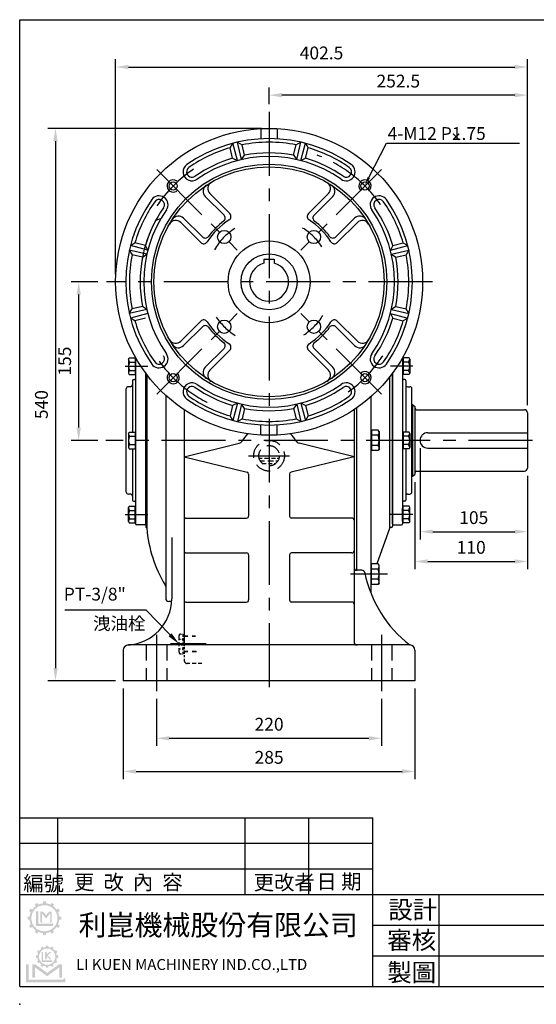
# Model space of a CAD drawing. Extents: x 0 to 1335, y 0 to 975.
# Drawn here: x 0 to 505, y 0 to 962 of the extents above; entities that cross this region are included whole.
import ezdxf

# ---------------------------------------------------------------- set-up
doc = ezdxf.new("R2010")
doc.units = 0
doc.header["$LTSCALE"] = 50
doc.header["$MEASUREMENT"] = 0
doc.header["$PDSIZE"] = 10
doc.linetypes.add('CENTER', pattern=[2, 1.25, -0.25, 0.25, -0.25])
doc.linetypes.add('HIDDEN', pattern=[0.45, 0.3, -0.15])
doc.layers.get('0').update_dxf_attribs({"linetype": 'CONTINUOUS'})
for name, color, linetype in [('BORDER', 5, 'CONTINUOUS'), ('CENTER', 2, 'CENTER'), ('DIM', 3, 'CONTINUOUS'), ('HACHURE', 1, 'CONTINUOUS'), ('HIDDEN', 4, 'HIDDEN'), ('MAIN', 7, 'CONTINUOUS')]:
    doc.layers.add(name, color=color, linetype=linetype)
doc.styles.add('CHINA', font='romanc.shx', dxfattribs={"bigfont": 'china.shx'})
doc.styles.add('CLARK', font='kaiu.ttf')
doc.styles.add('ROMANC', font='romanc')

msp = doc.modelspace()

# ---------------------------------------------------------------- hatches: boundary and pattern name
at = {"layer": 'HACHURE'}
h = msp.add_hatch(color=256, dxfattribs=at)
edge = h.paths.add_edge_path(flags=16)
edge.add_arc((24.14, 84.13), 12.77, 0, 360)
edge = h.paths.add_edge_path()
edge.add_line((37.67, 93.62), (35.98, 92.64))
edge.add_arc((24.14, 84.13), 14.58, 35.73917, 54.26083)
edge.add_line((32.66, 95.96), (33.63, 97.65))
edge.add_arc((24.14, 84.13), 16.52, 54.93791, 65.06209)
edge.add_line((31.11, 99.11), (30.13, 97.42))
edge.add_arc((24.14, 84.13), 14.58, 65.73917, 84.26083)
edge.add_line((25.6, 98.63), (25.6, 100.59))
edge.add_arc((24.14, 84.13), 16.52, 84.93791, 95.06209)
edge.add_line((22.68, 100.59), (22.68, 98.63))
edge.add_arc((24.14, 84.13), 14.58, 95.73917, 114.26083)
edge.add_line((18.15, 97.42), (17.18, 99.11))
edge.add_arc((24.14, 84.13), 16.52, 114.93791, 125.06209)
edge.add_line((14.65, 97.65), (15.63, 95.96))
edge.add_arc((24.14, 84.13), 14.58, 125.73917, 144.26083)
edge.add_line((12.31, 92.64), (10.62, 93.62))
edge.add_arc((24.14, 84.13), 16.52, 144.93791, 155.06209)
edge.add_line((9.16, 91.09), (10.85, 90.12))
edge.add_arc((24.14, 84.13), 14.58, 155.73917, 174.26083)
edge.add_line((9.64, 85.59), (7.68, 85.59))
edge.add_arc((24.14, 84.13), 16.52, 174.93791, 185.06209)
edge.add_line((7.68, 82.67), (9.64, 82.67))
edge.add_arc((24.14, 84.13), 14.58, 185.73917, 204.26083)
edge.add_line((10.85, 78.14), (9.16, 77.16))
edge.add_arc((24.14, 84.13), 16.52, 204.93791, 215.06209)
edge.add_line((10.62, 74.64), (12.31, 75.61))
edge.add_arc((24.14, 84.13), 14.58, 215.73917, 234.26083)
edge.add_line((15.63, 72.29), (14.65, 70.6))
edge.add_arc((24.14, 84.13), 16.52, 234.93791, 245.06209)
edge.add_line((17.18, 69.14), (18.15, 70.84))
edge.add_arc((24.14, 84.13), 14.58, 245.73917, 264.26083)
edge.add_line((22.68, 69.62), (22.68, 67.67))
edge.add_arc((24.14, 84.13), 16.52, 264.93791, 275.06209)
edge.add_line((25.6, 67.67), (25.6, 69.62))
edge.add_arc((24.14, 84.13), 14.58, 275.73917, 294.26083)
edge.add_line((30.13, 70.84), (31.11, 69.14))
edge.add_arc((24.14, 84.13), 16.52, 294.93791, 305.06209)
edge.add_line((33.63, 70.6), (32.66, 72.29))
edge.add_arc((24.14, 84.13), 14.58, 305.73917, 324.26083)
edge.add_line((35.98, 75.61), (37.67, 74.64))
edge.add_arc((24.14, 84.13), 16.52, 324.93791, 335.06209)
edge.add_line((39.13, 77.16), (37.43, 78.14))
edge.add_arc((24.14, 84.13), 14.58, 335.73917, 354.26083)
edge.add_line((38.65, 82.67), (40.6, 82.67))
edge.add_arc((24.14, 84.13), 16.52, 354.93791, 365.06209)
edge.add_line((40.6, 85.59), (38.65, 85.59))
edge.add_arc((24.14, 84.13), 14.58, 5.73917, 24.26083)
edge.add_line((37.43, 90.12), (39.13, 91.09))
edge.add_arc((24.14, 84.13), 16.52, 24.93791, 35.06209)
h.paths.add_polyline_path([(31.17, 89.93), (31.8, 90.56), (28.61, 90.56), (25.74, 87.21), (22.87, 90.56), (19.67, 90.56), (20.31, 89.93), (20.31, 80.95), (19.67, 79.98), (23.1, 79.98), (21.66, 81.11), (21.66, 89.05), (25.74, 83.78), (29.92, 89.19), (29.92, 81.11), (28.48, 79.98), (31.8, 79.98), (31.17, 80.95)], flags=0)
h.paths.add_polyline_path([(32.46, 79.64), (31.34, 78.67), (18.07, 78.67), (18.07, 90.4), (18.84, 91.03), (15.11, 91.03), (15.82, 90.36), (15.82, 78.06), (15.18, 77.74), (16.14, 76.63), (32.46, 76.63)], flags=0)
h = msp.add_hatch(color=256, dxfattribs=at)
edge = h.paths.add_edge_path(flags=16)
edge.add_arc((26.83, 46.55), 7.96, 0, 360)
h.paths.add_polyline_path([(44.59, 21.46), (44.59, 26.11), (42.07, 23.94), (8.84, 23.94), (8.84, 39.07), (6.21, 39.07), (6.21, 21.46)])
edge = h.paths.add_edge_path()
edge.add_arc((26.83, 46.55), 9.55, 37.21859, 52.78141)
edge.add_line((32.6, 54.15), (33.24, 55.26))
edge.add_arc((26.83, 46.55), 10.82, 53.63441, 66.36559)
edge.add_line((31.17, 56.46), (30.52, 55.35))
edge.add_arc((26.83, 46.55), 9.55, 67.21859, 82.78141)
edge.add_line((28.03, 56.02), (28.03, 57.31))
edge.add_arc((26.83, 46.55), 10.82, 83.63441, 96.36559)
edge.add_line((25.63, 57.31), (25.63, 56.02))
edge.add_arc((26.83, 46.55), 9.55, 97.21859, 112.78141)
edge.add_line((23.13, 55.35), (22.49, 56.46))
edge.add_arc((26.83, 46.55), 10.82, 113.63441, 126.36559)
edge.add_line((20.41, 55.26), (21.05, 54.15))
edge.add_arc((26.83, 46.55), 9.55, 127.21859, 142.78141)
edge.add_line((19.22, 52.33), (18.11, 52.97))
edge.add_arc((26.83, 46.55), 10.82, 143.63441, 156.36559)
edge.add_line((16.91, 50.89), (18.02, 50.25))
edge.add_arc((26.83, 46.55), 9.55, 157.21859, 172.78141)
edge.add_line((17.35, 47.75), (16.07, 47.75))
edge.add_arc((26.83, 46.55), 10.82, 173.63441, 186.36559)
edge.add_line((16.07, 45.35), (17.35, 45.35))
edge.add_arc((26.83, 46.55), 9.55, 187.21859, 202.78141)
edge.add_line((18.02, 42.85), (16.91, 42.21))
edge.add_arc((26.83, 46.55), 10.82, 203.63441, 216.36559)
edge.add_line((18.11, 40.13), (19.22, 40.77))
edge.add_arc((26.83, 46.55), 9.55, 217.21859, 232.78141)
edge.add_line((21.05, 38.94), (20.41, 37.83))
edge.add_arc((26.83, 46.55), 10.82, 233.63441, 246.36559)
edge.add_line((22.49, 36.63), (23.13, 37.74))
edge.add_arc((26.83, 46.55), 9.55, 247.21859, 262.78141)
edge.add_line((25.63, 37.07), (25.63, 35.79))
edge.add_arc((26.83, 46.55), 10.82, 263.63441, 276.36559)
edge.add_line((28.03, 35.79), (28.03, 37.07))
edge.add_arc((26.83, 46.55), 9.55, 277.21859, 292.78141)
edge.add_line((30.52, 37.74), (31.17, 36.63))
edge.add_arc((26.83, 46.55), 10.82, 293.63441, 306.36559)
edge.add_line((33.24, 37.83), (32.6, 38.94))
edge.add_arc((26.83, 46.55), 9.55, 307.21859, 322.78141)
edge.add_line((34.43, 40.77), (35.54, 40.13))
edge.add_arc((26.83, 46.55), 10.82, 323.63441, 336.36559)
edge.add_line((36.74, 42.21), (35.63, 42.85))
edge.add_arc((26.83, 46.55), 9.55, 337.21859, 352.78141)
edge.add_line((36.3, 45.35), (37.58, 45.35))
edge.add_arc((26.83, 46.55), 10.82, 353.63441, 366.36559)
edge.add_line((37.58, 47.75), (36.3, 47.75))
edge.add_arc((26.83, 46.55), 9.55, 7.21859, 22.78141)
edge.add_line((35.63, 50.25), (36.74, 50.89))
edge.add_arc((26.83, 46.55), 10.82, 23.63441, 36.36559)
edge.add_line((35.54, 52.97), (34.43, 52.33))
h.paths.add_polyline_path([(38.63, 36.04), (26.83, 27.53), (15.02, 36.04), (15.02, 26.01), (12.4, 26.01), (12.4, 39.07), (15.26, 39.07), (26.83, 30.74), (38.39, 39.07), (41.26, 39.07), (41.26, 26.01), (38.63, 26.01)])
h.paths.add_polyline_path([(24.84, 51.24), (24.84, 44.03), (26.39, 44.03), (26.39, 47.1), (29.46, 44.03), (31.16, 44.03), (27.21, 47.83), (31.27, 51.24), (29.2, 51.24), (26.39, 48.91), (26.39, 51.24)], flags=0)
h.paths.add_polyline_path([(31.97, 41.38), (31.97, 42.91), (22.92, 42.91), (22.92, 51.24), (21.39, 51.24), (21.39, 41.38)], flags=0)

# ---------------------------------------------------------------- linework, layer by layer
at = {"layer": 'BORDER'}
for p, q in [((0, 962.5), (1295, 962.5)), ((0, 17.5), (0, 962.5)), ((0, 107.5), (1295, 107.5)), ((0, 17.5), (1295, 17.5))]:
    msp.add_line(p, q, dxfattribs=at)
at = {"layer": 'CENTER'}
for p, q in [((243.68, 872.45), (243.68, 301.24)), ((133.93, 815.98), (212.62, 737.3)), ((353.42, 815.98), (274.74, 737.3)), ((403.28, 706.24), (84.83, 706.24)), ((133.93, 596.49), (212.62, 675.18)), ((353.42, 596.49), (274.74, 675.18)), ((103.19, 623.74), (125.06, 623.74)), ((384.17, 623.74), (362.3, 623.74)), ((501.18, 551.24), (84, 551.24)), ((223.68, 536.24), (263.68, 536.24)), ((103.19, 478.74), (125.06, 478.74)), ((384.17, 478.74), (362.3, 478.74)), ((359.45, 420.47), (323.21, 420.47)), ((133.68, 361.24), (133.68, 306.24)), ((353.68, 361.24), (353.68, 306.24)), ((182.32, 352.24), (147.2, 352.24))]:
    msp.add_line(p, q, dxfattribs=at)
at = {"layer": 'CENTER', "linetype": 'HIDDEN'}
for p, q in [((234, 533.74), (236.9, 533.74)), ((235.02, 531.24), (239.05, 531.24)), ((239.14, 533.74), (244.39, 533.74)), ((242.49, 531.24), (247.91, 531.24)), ((246.11, 533.74), (249.98, 533.74)), ((250.24, 531.24), (252.34, 531.24)), ((251.53, 533.74), (253.36, 533.74)), ((237.07, 528.74), (240.77, 528.74)), ((243.1, 528.74), (246.54, 528.74)), ((248.77, 528.74), (250.29, 528.74))]:
    msp.add_line(p, q, dxfattribs=at)
at = {"layer": 'CENTER'}
for radius, start, end in [(132.5, 34.66086, 69.23281), (132.5, 123.80366, 145.88755), (62, 122.77406, 149.53396), (62, 33.66837, 58.08049), (62, 213.7492, 237.59045), (62, 303.10627, 328.04815), (132.5, 215.84286, 247.7348), (132.5, 305.74606, 326.99562)]:
    msp.add_arc((243.68, 706.24), radius, start, end, dxfattribs=at)
at = {"layer": 'DIM'}
for p, q in [((93.68, 713.74), (93.68, 923.75)), ((106.18, 916.25), (483.68, 916.25)), ((496.18, 585.74), (496.18, 923.75)), ((243.68, 879.95), (243.68, 896.23)), ((496.18, 585.74), (496.18, 896.23)), ((483.68, 888.73), (256.18, 888.73)), ((236.18, 856.24), (27.49, 856.24)), ((34.99, 843.74), (34.99, 328.74)), ((341.16, 808.19), (358.55, 841.64)), ((358.55, 841.64), (488.4, 841.64)), ((76.5, 706.24), (50.14, 706.24)), ((57.64, 563.74), (57.64, 693.74)), ((76.5, 551.24), (50.14, 551.24)), ((391.18, 543.74), (391.18, 454.5)), ((386.18, 510.51), (386.18, 425.41)), ((496.18, 516.74), (496.18, 454.5)), ((496.18, 516.74), (496.18, 425.41)), ((403.68, 462), (483.68, 462)), ((398.68, 432.91), (483.68, 432.91)), ((43.98, 385.63), (123.21, 385.63)), ((146.97, 361.2), (123.21, 385.63)), ((93.68, 316.24), (27.49, 316.24)), ((101.18, 308.74), (101.18, 220.15)), ((386.18, 308.74), (386.18, 220.15)), ((133.68, 298.74), (133.68, 252.53)), ((353.68, 298.74), (353.68, 252.53)), ((146.18, 260.03), (341.18, 260.03)), ((113.68, 227.65), (373.68, 227.65)), ((37.41, 107.5), (37.41, 182.32))]:
    msp.add_line(p, q, dxfattribs=at)
at = {"layer": 'DIM', "color": 3}
for p, q in [((220.3, 107.5), (220.3, 182.32)), ((282.65, 107.5), (282.65, 182.32)), ((0, 157.38), (345, 157.38)), ((0, 132.44), (345, 132.44)), ((345, 17.5), (345, 107.5)), ((410, 17.5), (410, 107.5)), ((345, 77.5), (1295, 77.5)), ((345, 47.5), (1095, 47.5))]:
    msp.add_line(p, q, dxfattribs=at)
at = {"layer": 'DIM', "color": 5}
msp.add_line((345, 17.5), (345, 107.5), dxfattribs=at)
at = {"layer": 'DIM'}
msp.add_point((0, 0), dxfattribs=at)
for points in [[(106.18, 918.34), (106.18, 914.17), (93.68, 916.25)], [(483.68, 918.34), (483.68, 914.17), (496.18, 916.25)], [(256.18, 890.81), (256.18, 886.64), (243.68, 888.73)], [(483.68, 890.81), (483.68, 886.64), (496.18, 888.73)], [(32.91, 843.74), (37.08, 843.74), (34.99, 856.24)], [(342.35, 807.57), (339.97, 808.81), (337.44, 801.05)], [(55.56, 693.74), (59.72, 693.74), (57.64, 706.24)], [(55.56, 563.74), (59.72, 563.74), (57.64, 551.24)], [(403.68, 464.08), (403.68, 459.92), (391.18, 462)], [(483.68, 464.08), (483.68, 459.92), (496.18, 462)], [(398.68, 434.99), (398.68, 430.82), (386.18, 432.91)], [(483.68, 434.99), (483.68, 430.82), (496.18, 432.91)], [(148.46, 362.65), (145.47, 359.75), (155.68, 352.24)], [(32.91, 328.74), (37.08, 328.74), (34.99, 316.24)], [(146.18, 262.11), (146.18, 257.94), (133.68, 260.03)], [(341.18, 262.11), (341.18, 257.94), (353.68, 260.03)], [(113.68, 229.73), (113.68, 225.57), (101.18, 227.65)], [(373.68, 229.73), (373.68, 225.57), (386.18, 227.65)]]:
    msp.add_solid(points, dxfattribs=at)
at = {"layer": 'HACHURE'}
msp.add_line((383.72, 586.19), (383.72, 516.29), dxfattribs=at)
at = {"layer": 'HIDDEN'}
for p, q in [((155.68, 355.94), (155.68, 360.39)), ((155.68, 357.06), (157.11, 357.06)), ((157.18, 361.89), (158.06, 361.89)), ((158.53, 357.06), (159.68, 357.06)), ((158.94, 361.89), (159.68, 361.89)), ((159.68, 359.29), (159.68, 361.89)), ((159.68, 360.49), (160.68, 360.49)), ((159.68, 355), (159.68, 357.94)), ((164.39, 359.99), (160.68, 359.99)), ((164.39, 359.49), (160.68, 359.49)), ((171.68, 359.99), (168.43, 359.99)), ((171.68, 359.49), (168.43, 359.49)), ((123.68, 351.24), (123.68, 316.24)), ((143.68, 351.24), (143.68, 316.24)), ((155.68, 350.05), (155.68, 353.99)), ((155.68, 344.09), (155.68, 348.11)), ((155.68, 347.41), (157, 347.41)), ((158.59, 347.41), (159.68, 347.41)), ((159.68, 350.64), (159.68, 353.76)), ((159.68, 346.1), (159.68, 349.17)), ((160.68, 354.24), (160.68, 350.49)), ((160.68, 349.46), (160.68, 347.17)), ((343.68, 351.24), (343.68, 316.24)), ((363.68, 351.24), (363.68, 316.24)), ((157.18, 342.59), (158.12, 342.59)), ((159.12, 342.59), (159.68, 342.59)), ((159.68, 342.59), (159.68, 344.63)), ((159.68, 343.99), (160.68, 343.99)), ((160.68, 345.95), (160.68, 342.65)), ((164.39, 344.99), (160.68, 344.99)), ((164.39, 344.49), (160.68, 344.49)), ((160.68, 341.36), (160.68, 339.23)), ((160.68, 337.79), (160.68, 336.24)), ((172.24, 344.99), (168.43, 344.99)), ((172.7, 344.49), (168.43, 344.49)), ((166.1, 333.24), (163.68, 333.24)), ((172.51, 333.24), (168.68, 333.24)), ((178.09, 333.24), (174.27, 333.24))]:
    msp.add_line(p, q, dxfattribs=at)
for radius in [15, 10]:
    msp.add_circle((243.68, 536.24), radius, dxfattribs=at)
for centre, radius, start, end in [((157.18, 360.39), 1.5, 90, 180), ((157.18, 344.09), 1.5, 180, 270), ((163.68, 336.24), 3, 180, 270)]:
    msp.add_arc(centre, radius, start, end, dxfattribs=at)
at = {"layer": 'MAIN'}
for p, q in [((235.68, 856.02), (235.68, 846.01)), ((251.68, 856.02), (251.68, 846.01)), ((212.68, 824.75), (208.25, 841.68)), ((216.68, 825.72), (212.82, 842.79)), ((270.68, 825.72), (274.54, 842.79)), ((274.68, 824.75), (279.11, 841.68)), ((199.68, 771.45), (181.33, 789.8)), ((287.68, 771.45), (306.03, 789.8)), ((178.47, 750.23), (160.11, 768.59)), ((308.89, 750.23), (327.25, 768.59)), ((125.17, 737.24), (108.24, 741.66)), ((362.19, 737.24), (379.12, 741.66)), ((124.19, 733.24), (107.12, 737.09)), ((363.17, 733.24), (380.24, 737.09)), ((238.68, 728.54), (248.68, 728.54)), ((238.68, 728.54), (238.68, 724.57)), ((248.68, 728.54), (248.68, 724.57)), ((124.19, 679.24), (107.12, 675.38)), ((125.17, 675.24), (108.24, 670.81)), ((362.19, 675.24), (379.12, 670.81)), ((363.17, 679.24), (380.24, 675.38)), ((160.11, 643.88), (178.47, 662.24)), ((327.25, 643.88), (308.89, 662.24)), ((181.33, 622.67), (199.68, 641.03)), ((306.03, 622.67), (287.68, 641.03)), ((106.18, 630.49), (106.95, 631.82)), ((106.18, 630.49), (106.18, 616.99)), ((106.95, 631.82), (112.78, 631.82)), ((107.56, 627.78), (112.78, 627.78)), ((112.78, 631.82), (112.78, 615.65)), ((112.78, 630.04), (113.18, 630.04)), ((113.18, 632.28), (113.18, 469.74)), ((113.18, 630.04), (113.18, 617.44)), ((374.18, 632.28), (374.18, 469.74)), ((374.18, 630.04), (374.18, 617.44)), ((374.58, 630.04), (374.18, 630.04)), ((380.41, 631.82), (374.58, 631.82)), ((374.58, 631.82), (374.58, 615.65)), ((379.8, 627.78), (374.58, 627.78)), ((381.18, 630.49), (380.41, 631.82)), ((381.18, 630.49), (381.18, 616.99)), ((106.18, 616.99), (106.95, 615.65)), ((107.56, 619.69), (112.78, 619.69)), ((112.78, 617.44), (113.18, 617.44)), ((123.18, 616.91), (123.18, 466.24)), ((123.18, 469.74), (123.18, 616.91)), ((364.18, 616.91), (364.18, 467.24)), ((364.18, 469.74), (364.18, 616.91)), ((374.58, 617.44), (374.18, 617.44)), ((379.8, 619.69), (374.58, 619.69)), ((381.18, 616.99), (380.41, 615.65)), ((106.95, 615.65), (112.78, 615.65)), ((110.18, 609.74), (110.18, 559.32)), ((111.18, 610.74), (112.18, 610.74)), ((124.18, 615.57), (124.18, 465.6)), ((361.18, 613), (361.18, 465.24)), ((380.41, 615.65), (374.58, 615.65)), ((376.18, 610.74), (375.18, 610.74)), ((377.18, 609.74), (377.18, 559.32)), ((104.18, 500.74), (104.18, 601.74)), ((108.18, 603.74), (106.18, 603.74)), ((379.18, 603.74), (381.18, 603.74)), ((383.18, 500.74), (383.18, 601.74)), ((142.68, 595.34), (142.68, 396.74)), ((212.68, 587.72), (208.25, 570.79)), ((274.68, 587.72), (279.11, 570.79)), ((343.18, 593.99), (343.18, 401.81)), ((160.68, 581.29), (160.68, 354.24)), ((216.68, 586.75), (212.82, 569.68)), ((270.68, 586.75), (274.54, 569.68)), ((326.68, 581.29), (326.68, 354.24)), ((329.18, 582.99), (329.18, 424.28)), ((329.18, 582.99), (329.18, 424.28)), ((383.18, 586.19), (383.72, 586.19)), ((383.72, 586.19), (386.18, 584.47)), ((386.18, 584.47), (386.18, 518.01)), ((387.68, 581.24), (493.18, 581.24)), ((496.18, 578.24), (496.18, 524.24)), ((106.18, 557.99), (106.95, 559.32)), ((106.95, 559.32), (112.78, 559.32)), ((112.78, 559.32), (112.78, 543.15)), ((235.68, 556.45), (235.68, 566.46)), ((251.68, 556.45), (251.68, 566.46)), ((343.78, 560.04), (343.18, 560.04)), ((350.41, 561.24), (343.78, 561.24)), ((343.78, 561.24), (343.78, 541.24)), ((351.18, 559.9), (350.41, 561.24)), ((351.18, 559.9), (351.18, 542.58)), ((374.58, 559.32), (374.58, 543.15)), ((380.41, 559.32), (374.58, 559.32)), ((381.18, 557.99), (380.41, 559.32)), ((398.68, 558.74), (496.18, 558.74)), ((106.18, 557.99), (106.18, 544.49)), ((107.56, 555.28), (112.78, 555.28)), ((112.78, 557.54), (113.18, 557.54)), ((113.18, 557.54), (113.18, 544.94)), ((350.41, 556.24), (343.78, 556.24)), ((374.18, 557.54), (374.18, 544.94)), ((374.58, 557.54), (374.18, 557.54)), ((379.8, 555.28), (374.58, 555.28)), ((381.18, 557.99), (381.18, 544.49)), ((106.18, 544.49), (106.95, 543.15)), ((106.95, 543.15), (112.78, 543.15)), ((107.56, 547.19), (112.78, 547.19)), ((110.18, 543.15), (110.18, 492.74)), ((112.78, 544.94), (113.18, 544.94)), ((160.68, 535.24), (214.31, 548.44)), ((326.68, 535.24), (273.05, 548.44)), ((343.78, 542.44), (343.18, 542.44)), ((350.41, 546.24), (343.78, 546.24)), ((350.41, 541.24), (343.78, 541.24)), ((351.18, 542.58), (350.41, 541.24)), ((374.58, 544.94), (374.18, 544.94)), ((379.8, 547.19), (374.58, 547.19)), ((380.41, 543.15), (374.58, 543.15)), ((377.18, 543.15), (377.18, 492.74)), ((381.18, 544.49), (380.41, 543.15)), ((398.68, 543.74), (496.18, 543.74)), ((160.68, 535.24), (222.16, 520.1)), ((326.68, 535.24), (265.2, 520.1)), ((387.68, 521.24), (493.18, 521.24)), ((223.68, 518.16), (223.68, 477.24)), ((263.68, 518.16), (263.68, 477.24)), ((383.18, 516.29), (383.72, 516.29)), ((383.72, 516.29), (386.18, 518.01)), ((108.18, 498.74), (106.18, 498.74)), ((111.18, 491.74), (112.18, 491.74)), ((376.18, 491.74), (375.18, 491.74)), ((379.18, 498.74), (381.18, 498.74)), ((106.18, 485.49), (106.95, 486.82)), ((106.18, 471.99), (106.18, 485.49)), ((106.95, 486.82), (112.78, 486.82)), ((107.56, 482.78), (112.78, 482.78)), ((112.78, 470.65), (112.78, 486.82)), ((112.78, 485.04), (113.18, 485.04)), ((113.18, 472.44), (113.18, 485.04)), ((374.18, 472.44), (374.18, 485.04)), ((374.58, 485.04), (374.18, 485.04)), ((380.41, 486.82), (374.58, 486.82)), ((374.58, 470.65), (374.58, 486.82)), ((379.8, 482.78), (374.58, 482.78)), ((381.18, 485.49), (380.41, 486.82)), ((381.18, 471.99), (381.18, 485.49)), ((106.18, 471.99), (106.95, 470.65)), ((107.56, 474.69), (112.78, 474.69)), ((112.78, 472.44), (113.18, 472.44)), ((162.68, 475.24), (221.68, 475.24)), ((324.68, 475.24), (265.68, 475.24)), ((374.58, 472.44), (374.18, 472.44)), ((379.8, 474.69), (374.58, 474.69)), ((381.18, 471.99), (380.41, 470.65)), ((106.95, 470.65), (112.78, 470.65)), ((122.18, 468.74), (114.18, 468.74)), ((123.25, 466.24), (123.18, 466.24)), ((361.18, 465.24), (349.03, 430.47)), ((363.18, 466.24), (362.18, 466.24)), ((365.18, 468.74), (373.18, 468.74)), ((380.41, 470.65), (374.58, 470.65)), ((148.68, 456.24), (148.68, 396.24)), ((162.68, 441.24), (221.68, 441.24)), ((223.68, 439.24), (223.68, 395.24)), ((263.68, 439.24), (263.68, 395.24)), ((324.68, 441.24), (265.68, 441.24)), ((334.21, 424.24), (329.68, 424.24)), ((343.78, 429.27), (343.18, 429.27)), ((350.41, 430.47), (343.78, 430.47)), ((343.78, 410.47), (343.78, 430.47)), ((350.41, 425.47), (343.78, 425.47)), ((351.18, 429.13), (350.41, 430.47)), ((351.18, 411.81), (351.18, 429.13)), ((350.41, 415.47), (343.78, 415.47)), ((343.78, 411.67), (343.18, 411.67)), ((350.41, 410.47), (343.78, 410.47)), ((351.18, 411.81), (350.41, 410.47)), ((148.56, 393.74), (145.68, 393.74)), ((162.68, 393.24), (221.68, 393.24)), ((324.68, 393.24), (265.68, 393.24)), ((160.68, 360.49), (160.68, 352.24)), ((381.18, 351.24), (106.18, 351.24)), ((101.18, 346.24), (101.18, 316.24)), ((386.18, 346.24), (386.18, 316.24)), ((386.18, 316.24), (101.18, 316.24)), ((0, 182.32), (345, 182.32)), ((345, 107.5), (345, 182.32))]:
    msp.add_line(p, q, dxfattribs=at)
at = {"layer": 'MAIN', "color": 1}
for p, q in [((205.56, 837.31), (208.25, 841.68)), ((212.82, 842.79), (217.22, 840.15)), ((219.71, 829.94), (217.22, 840.15)), ((267.65, 829.94), (270.14, 840.15)), ((274.54, 842.79), (270.14, 840.15)), ((279.11, 841.68), (281.8, 837.31)), ((208.05, 827.09), (205.56, 837.31)), ((216.68, 825.72), (219.71, 829.94)), ((267.65, 829.94), (270.68, 825.72)), ((279.31, 827.09), (281.8, 837.31)), ((208.05, 827.09), (212.68, 824.75)), ((274.68, 824.75), (279.31, 827.09)), ((205.29, 772.91), (185.71, 792.49)), ((282.07, 772.91), (301.65, 792.49)), ((133.03, 766.5), (137.96, 768.12)), ((177, 744.63), (157.42, 764.21)), ((310.36, 744.63), (329.94, 764.21)), ((108.24, 741.66), (112.61, 744.35)), ((122.82, 741.86), (112.61, 744.35)), ((125.17, 737.24), (122.82, 741.86)), ((364.54, 741.86), (362.19, 737.24)), ((364.54, 741.86), (374.75, 744.35)), ((374.75, 744.35), (379.12, 741.66)), ((107.12, 737.09), (109.77, 732.69)), ((119.98, 730.21), (109.77, 732.69)), ((119.98, 730.21), (124.19, 733.24)), ((363.17, 733.24), (367.38, 730.21)), ((367.38, 730.21), (377.59, 732.69)), ((380.24, 737.09), (377.59, 732.69)), ((107.12, 675.38), (109.77, 679.78)), ((119.98, 682.27), (109.77, 679.78)), ((124.19, 679.24), (119.98, 682.27)), ((362.19, 675.24), (364.54, 670.61)), ((367.38, 682.27), (363.17, 679.24)), ((367.38, 682.27), (377.59, 679.78)), ((380.24, 675.38), (377.59, 679.78)), ((112.61, 668.12), (108.24, 670.81)), ((122.82, 670.61), (112.61, 668.12)), ((157.42, 648.26), (177, 667.84)), ((329.94, 648.26), (310.36, 667.84)), ((364.54, 670.61), (374.75, 668.12)), ((379.12, 670.81), (374.75, 668.12)), ((185.71, 619.98), (205.29, 639.56)), ((301.65, 619.98), (282.07, 639.56)), ((212.68, 587.72), (208.05, 585.38)), ((279.31, 585.38), (274.68, 587.72)), ((208.05, 585.38), (205.56, 575.17)), ((219.71, 582.54), (216.68, 586.75)), ((219.71, 582.54), (217.22, 572.32)), ((270.68, 586.75), (267.65, 582.54)), ((267.65, 582.54), (270.14, 572.32)), ((279.31, 585.38), (281.8, 575.17)), ((208.25, 570.79), (205.56, 575.17)), ((212.82, 569.68), (217.22, 572.32)), ((274.54, 569.68), (270.14, 572.32)), ((281.8, 575.17), (279.11, 570.79))]:
    msp.add_line(p, q, dxfattribs=at)
at = {"layer": 'MAIN'}
for centre, radius in [((243.68, 706.24), 150), ((243.68, 706.24), 115), ((243.68, 706.24), 112.5), ((149.99, 799.93), 4), ((337.37, 799.93), 4), ((199.84, 750.08), 6.5), ((287.52, 750.08), 6.5), ((243.68, 706.24), 40), ((243.68, 706.24), 27.4), ((199.84, 662.4), 6.5), ((287.52, 662.4), 6.5), ((149.99, 612.54), 4), ((337.37, 612.54), 4)]:
    msp.add_circle(centre, radius, dxfattribs=at)
for centre, radius, start, end in [((243.68, 706.24), 140, 54.98168, 125.01832), ((243.68, 706.24), 122.5, 54.98168, 125.01832), ((168.36, 813.73), 8.75, 125.01832, 305.01832), ((319, 813.73), 8.75, 234.98168, 54.98168), ((186.28, 794.75), 7, 122.96373, 225), ((301.08, 794.75), 7, 315, 57.03627), ((136.19, 781.55), 8.75, 324.98168, 144.98168), ((351.17, 781.55), 8.75, 35.01832, 215.01832), ((243.68, 706.24), 140, 144.98168, 215.01832), ((243.68, 706.24), 140, 324.98168, 35.01832), ((243.68, 706.24), 122.5, 144.98168, 215.01832), ((155.16, 763.64), 7, 45, 147.03627), ((196.85, 768.62), 4, 306.8928, 45), ((290.5, 768.62), 4, 135, 233.1072), ((332.2, 763.64), 7, 32.96373, 135), ((243.68, 706.24), 122.5, 324.98168, 35.01832), ((243.68, 706.24), 74, 126.8928, 143.1072), ((243.68, 706.24), 74, 36.8928, 53.1072), ((181.3, 753.06), 4, 225, 323.1072), ((306.06, 753.06), 4, 216.8928, 315), ((243.68, 706.24), 19, 105.25752, 74.74248), ((181.3, 659.41), 4, 36.8928, 135), ((243.68, 706.24), 74, 216.8928, 233.1072), ((243.68, 706.24), 74, 306.8928, 323.1072), ((306.06, 659.41), 4, 45, 143.1072), ((155.16, 648.83), 7, 212.96373, 315), ((196.85, 643.85), 4, 315, 53.1072), ((290.5, 643.85), 4, 126.8928, 225), ((332.2, 648.83), 7, 225, 327.03627), ((136.19, 630.92), 8.75, 215.01832, 35.01832), ((351.17, 630.92), 8.75, 144.98168, 324.98168), ((112.78, 623.74), 6.6, 142.24102, 217.75898), ((112.78, 631.82), 6.6, 190.08875, 217.75898), ((374.58, 631.82), 6.6, 322.24102, 349.91125), ((374.58, 623.74), 6.6, 322.24102, 37.75898), ((112.78, 615.65), 6.6, 142.24102, 169.91125), ((186.28, 617.72), 7, 135, 237.03627), ((301.08, 617.72), 7, 302.96373, 45), ((374.58, 615.65), 6.6, 10.08875, 37.75898), ((111.18, 609.74), 1, 90, 180), ((112.18, 611.74), 1, 270, 0), ((168.36, 598.75), 8.75, 54.98168, 234.98168), ((319, 598.75), 8.75, 305.01832, 125.01832), ((375.18, 611.74), 1, 180, 270), ((376.18, 609.74), 1, 0, 90), ((106.18, 601.74), 2, 90, 180), ((108.18, 605.74), 2, 270, 0), ((243.68, 706.24), 122.5, 234.98168, 305.01832), ((379.18, 605.74), 2, 180, 270), ((381.18, 601.74), 2, 0, 90), ((243.68, 706.24), 140, 234.98168, 305.01832), ((387.68, 582.74), 1.5, 180, 270), ((493.18, 578.24), 3, 0, 90), ((346.75, 558.74), 4.43, 325.61553, 25.61553), ((398.68, 551.24), 7.5, 90, 270), ((112.78, 551.24), 6.6, 142.24102, 217.75898), ((112.78, 559.32), 6.6, 190.08875, 217.75898), ((213.12, 553.29), 5, 283.82865, 330.83397), ((243.68, 536.24), 30, 134.30053, 150.83397), ((243.68, 536.24), 30, 29.16603, 45.69947), ((274.24, 553.29), 5, 209.16603, 256.17135), ((334.63, 551.24), 16.55, 342.41205, 17.58795), ((374.58, 559.32), 6.6, 322.24102, 349.91125), ((374.58, 551.24), 6.6, 322.24102, 37.75898), ((112.78, 543.15), 6.6, 142.24102, 169.91125), ((346.75, 543.74), 4.43, 334.38447, 34.38447), ((374.58, 543.15), 6.6, 10.08875, 37.75898), ((221.68, 518.16), 2, 0, 76.17135), ((265.68, 518.16), 2, 103.82865, 180), ((387.68, 519.74), 1.5, 90, 180), ((493.18, 524.24), 3, 270, 0), ((106.18, 500.74), 2, 180, 270), ((381.18, 500.74), 2, 270, 0), ((108.18, 496.74), 2, 360, 90), ((111.18, 492.74), 1, 180, 270), ((112.18, 490.74), 1, 0, 90), ((375.18, 490.74), 1, 90, 180), ((376.18, 492.74), 1, 270, 0), ((379.18, 496.74), 2, 90, 180), ((112.78, 478.74), 6.6, 142.24102, 217.75898), ((112.78, 486.82), 6.6, 190.08875, 217.75898), ((374.58, 486.82), 6.6, 322.24102, 349.91125), ((374.58, 478.74), 6.6, 322.24102, 37.75898), ((112.78, 470.65), 6.6, 142.24102, 169.91125), ((162.68, 473.24), 2, 90, 180), ((221.68, 477.24), 2, 270, 0), ((265.68, 477.24), 2, 180, 270), ((324.68, 473.24), 2, 0, 90), ((374.58, 470.65), 6.6, 10.08875, 37.75898), ((114.18, 469.74), 1, 180, 270), ((122.18, 469.74), 1, 270, 0), ((123.25, 465.24), 1, 4.35232, 90), ((247.23, 474.67), 123.34, 184.35232, 211.64814), ((362.18, 465.24), 1, 90, 180), ((363.18, 467.24), 1, 270, 0), ((365.18, 469.74), 1, 180, 270), ((373.18, 469.74), 1, 270, 0), ((162.68, 443.24), 2, 180, 270), ((324.68, 443.24), 2, 270, 0), ((221.68, 439.24), 2, 0, 90), ((265.68, 439.24), 2, 90, 180), ((329.68, 427.24), 3, 180, 270), ((334.21, 421.24), 3, 11.76081, 90), ((346.75, 427.97), 4.43, 325.61553, 25.61553), ((334.63, 420.47), 16.55, 342.41205, 17.58795), ((455.21, 446.43), 120.59, 191.76081, 232.1281), ((346.75, 412.97), 4.43, 334.38447, 34.38447), ((139.68, 408.38), 3, 0, 31.64814), ((102.66, 397.13), 46.03, 274.38447, 358.88868), ((145.68, 396.74), 3, 180, 270), ((221.68, 395.24), 2, 270, 0), ((265.68, 395.24), 2, 180, 270), ((162.68, 391.24), 2, 90, 180), ((324.68, 391.24), 2, 0, 90), ((106.18, 346.24), 5, 90, 180), ((157.68, 354.24), 3, 270, 360), ((329.68, 354.24), 3, 180, 270), ((381.18, 346.24), 5, 0, 90)]:
    msp.add_arc(centre, radius, start, end, dxfattribs=at)
at = {"layer": 'MAIN', "color": 1}
for centre, radius, start, end in [((243.68, 706.24), 136.5, 78.82344, 101.17656), ((243.68, 706.24), 136.5, 106.21518, 125.01832), ((243.68, 706.24), 126, 79.03353, 100.96647), ((243.68, 706.24), 136.5, 54.98168, 73.78482), ((243.68, 706.24), 126, 106.42527, 125.01832), ((243.68, 706.24), 126, 54.98168, 73.57473), ((168.36, 813.73), 5.25, 125.01832, 305.01832), ((319, 813.73), 5.25, 234.98168, 54.98168), ((190.66, 797.44), 7, 120.17165, 225), ((296.7, 797.44), 7, 315, 59.82835), ((243.68, 706.24), 136.5, 144.98168, 163.78482), ((136.19, 781.55), 5.25, 324.98168, 144.98168), ((351.17, 781.55), 5.25, 35.01832, 215.01832), ((243.68, 706.24), 136.5, 16.21518, 35.01832), ((243.68, 706.24), 126, 144.98168, 163.57473), ((202.46, 770.09), 4, 302.8468, 45), ((284.9, 770.09), 4, 135, 237.1532), ((243.68, 706.24), 126, 16.42527, 35.01832), ((243.68, 706.24), 126, 151.42527, 170.01832), ((152.47, 759.26), 7, 45, 149.82835), ((243.68, 706.24), 72, 122.8468, 147.1532), ((243.68, 706.24), 72, 32.8468, 57.1532), ((334.89, 759.26), 7, 30.17165, 135), ((179.83, 747.46), 4, 225, 327.1532), ((307.53, 747.46), 4, 212.8468, 315), ((243.68, 706.24), 136.5, 168.82344, 191.17656), ((243.68, 706.24), 136.5, 348.82344, 11.17656), ((243.68, 706.24), 126, 169.03353, 190.96647), ((243.68, 706.24), 126, 349.03353, 10.96647), ((243.68, 706.24), 136.5, 196.21518, 215.01832), ((179.83, 665.01), 4, 32.8468, 135), ((243.68, 706.24), 72, 212.8468, 237.1532), ((243.68, 706.24), 72, 302.8468, 327.1532), ((307.53, 665.01), 4, 45, 147.1532), ((243.68, 706.24), 126, 324.98168, 343.57473), ((243.68, 706.24), 136.5, 324.98168, 343.78482), ((152.47, 653.21), 7, 210.17165, 315), ((202.46, 642.39), 4, 315, 57.1532), ((284.9, 642.39), 4, 122.8468, 225), ((334.89, 653.21), 7, 225, 329.82835), ((136.19, 630.92), 5.25, 215.01832, 35.01832), ((351.17, 630.92), 5.25, 144.98168, 324.98168), ((190.66, 615.03), 7, 135, 239.82835), ((296.7, 615.03), 7, 300.17165, 45), ((168.36, 598.75), 5.25, 54.98168, 234.98168), ((243.68, 706.24), 126, 234.98168, 253.57473), ((243.68, 706.24), 126, 286.42527, 305.01832), ((319, 598.75), 5.25, 305.01832, 125.01832), ((243.68, 706.24), 136.5, 234.98168, 253.78482), ((243.68, 706.24), 136.5, 286.21518, 305.01832), ((243.68, 706.24), 126, 259.03353, 280.96647), ((243.68, 706.24), 136.5, 258.82344, 281.17656)]:
    msp.add_arc(centre, radius, start, end, dxfattribs=at)
at = {"layer": 'MAIN', "color": 4}
for centre, start, end in [((149.99, 799.93), 51.64238, 320.42776), ((337.37, 799.93), 321.64238, 230.42776), ((149.99, 612.54), 141.64238, 50.42776), ((337.37, 612.54), 231.64238, 140.42776)]:
    msp.add_arc(centre, 6, start, end, dxfattribs=at)

# ---------------------------------------------------------------- texts
at = {"color": 7, "style": 'ROMANC'}
msp.add_text('LI KUEN MACHINERY IND.CO.,LTD', height=10.6874, dxfattribs=at).set_placement((55.09, 33.56))
at = {"layer": 'DIM', "style": 'CHINA'}
for s, height, p in [('4-M12 P1.75', 12.5, (359.45, 844.96)), ('PT-3/8"', 12.5, (43.06, 394.72)), ('洩油栓', 12.5, (71.69, 366.05)), ('編號', 14.548, (3.46, 110.96)), ('更  改  內  容', 14.548, (53.12, 112.02)), ('更改者', 14.548, (228.72, 111.89)), ('日 期', 14.548, (289.9, 112.65)), ('設計', 17.5, (360.14, 83.69)), ('審核', 17.5, (359.14, 53.97)), ('製圖', 17.5, (359.18, 22.42))]:
    msp.add_text(s, height=height, dxfattribs=at).set_placement(p)
msp.add_text('+', height=13, rotation=45, dxfattribs=at).set_placement((427.53, 839.93))
at = {"layer": 'DIM', "char_height": 12.5, "attachment_point": 5, "style": 'CHINA'}
for s, insert in [('\\A1;402.5', (294.93, 930)), ('\\A1;252.5', (369.93, 902.48)), ('\\A1;105', (443.68, 475.75)), ('\\A1;110', (441.18, 446.66)), ('\\A1;220', (243.68, 273.78)), ('\\A1;285', (243.68, 241.4))]:
    msp.add_mtext(s, dxfattribs=dict(at, insert=insert))
at = {"layer": 'DIM', "char_height": 12.5, "attachment_point": 5, "rotation": 90, "style": 'CHINA'}
for s, insert in [('\\A1;155', (43.89, 628.74)), ('\\A1;540', (21.24, 586.24))]:
    msp.add_mtext(s, dxfattribs=dict(at, insert=insert))
at = {"layer": 'MAIN', "style": 'CLARK'}
msp.add_text('利崑機械股份有限公司', height=20, dxfattribs=at).set_placement((57.59, 67.46))

doc.saveas('drawing.dxf')
